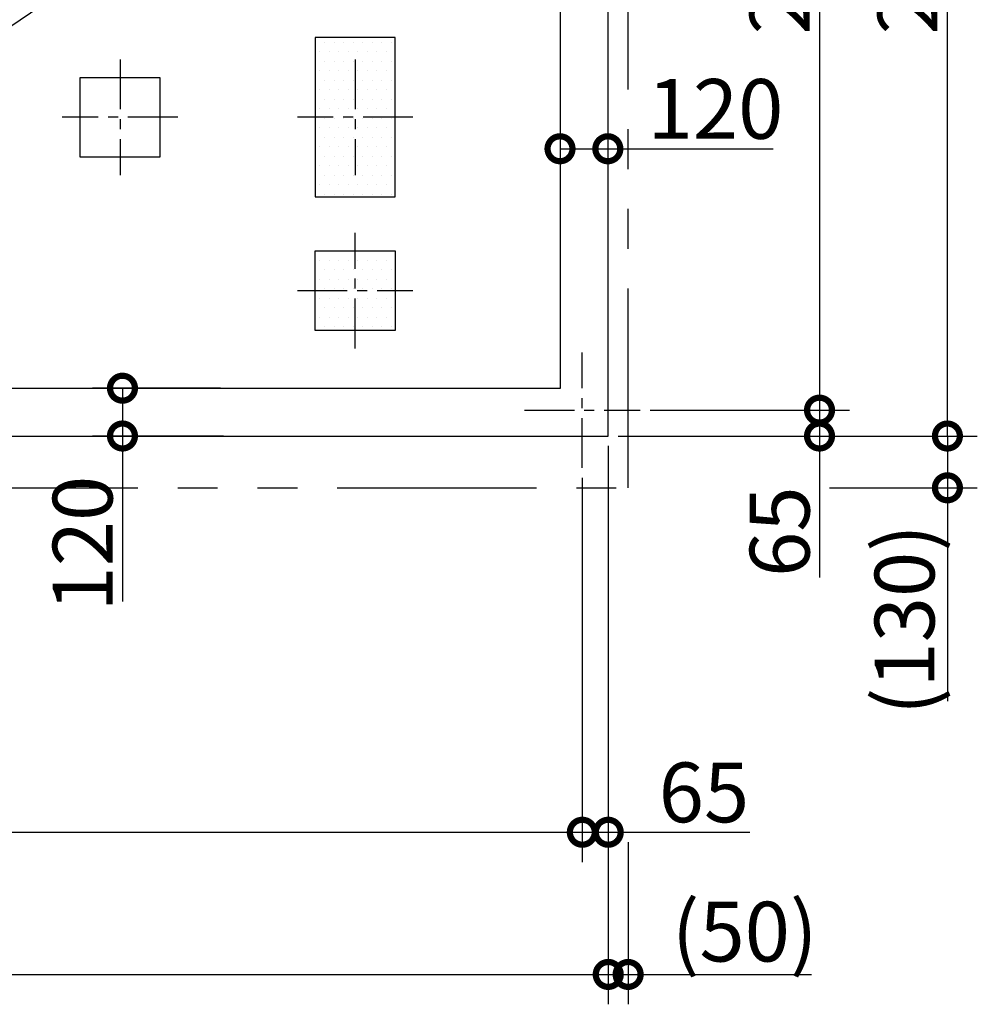
# Model space of a CAD drawing. Extents: x 175 to 20384, y 0 to 10684.
# Drawn here: x 10618 to 13020, y 5629 to 8100 of the extents above; entities that cross this region are included whole.
import ezdxf

# ---------------------------------------------------------------- set-up
doc = ezdxf.new("R2010")
doc.units = 0
doc.header["$LTSCALE"] = 20
doc.header["$PDMODE"] = 3
doc.header["$PDSIZE"] = 2
doc.linetypes.add('CENTER', pattern=[2, 1.25, -0.25, 0.25, -0.25])
doc.linetypes.add('PHANTOM', pattern=[2.5, 1.25, -0.25, 0.25, -0.25, 0.25, -0.25])
doc.layers.get('0').update_dxf_attribs({"linetype": 'CONTINUOUS'})
doc.layers.get('DEFPOINTS').update_dxf_attribs({"linetype": 'CONTINUOUS'})
for name, color, linetype in [('センター', 3, 'CENTER'), ('寸法', 4, 'CONTINUOUS'), ('想像線', 6, 'PHANTOM'), ('細線', 5, 'CONTINUOUS'), ('部品1', 7, 'CONTINUOUS')]:
    doc.layers.add(name, color=color, linetype=linetype)
doc.styles.add('STYLE1', font='isocp.shx', dxfattribs={"bigfont": 'bigfont.shx'})
doc.dimstyles.new('INABA_S50G', dxfattribs={"dimtxt": 150, "dimasz": 125, "dimexe": 75, "dimexo": 25, "dimgap": 25, "dimtad": 3, "dimdec": 1, "dimdsep": 46, "dimtxsty": 'STYLE1', "dimblk1": 'DOTSMALL', "dimblk2": 'DOTSMALL', "dimsah": 1, "dimcen": 0, "dimclrt": 7, "dimadec": 0, "dimazin": 0, "dimtfac": 1, "dimtdec": 4, "dimtix": 1, "dimtmove": 0, "dimatfit": 3, "dimldrblk": 'DOTSMALL', "dimfxl": 1, "dimtolj": 1, "dimtzin": 0, "dimarcsym": 0})

# ---------------------------------------------------------------- blocks, each defined once
blk = doc.blocks.new('_DOTSMALL')
at = {"color": 0, "linetype": 'ByBlock', "ltscale": 50, "const_width": 0.5}
blk.add_lwpolyline([(-0.0625, 0, 1), (0.0625, 0, 1)], format="xyb", close=True, dxfattribs=at)
blk = doc.blocks.new('*D5')
at = {"color": 0, "linetype": 'ByBlock', "ltscale": 50}
for p, q in [((11322.3, 7842.9), (11546.3, 7513.6)), ((7874.1, 5105.6), (11504.1, 7575.6)), ((7692.3, 5372.9), (7916.3, 5043.6))]:
    blk.add_line(p, q, dxfattribs=at)
at = {"layer": 'DEFPOINTS', "color": 0, "linetype": 'ByBlock', "ltscale": 50}
for p in [(11308.2, 7863.5), (11504.1, 7575.6), (7678.2, 5393.5)]:
    blk.add_point(p, dxfattribs=at)
at = {"color": 0, "linetype": 'ByBlock', "ltscale": 50, "xscale": 125, "yscale": 125, "zscale": 125}
for p, rotation in [((11504.1, 7575.6), 34.23296769753573), ((7874.1, 5105.6), 214.2329676975357)]:
    blk.add_blockref('_DOTSMALL', p, dxfattribs=dict(at, rotation=rotation))
at = {"color": 7, "linetype": 'ByBlock', "ltscale": 50, "insert": (9937.4, 6630.5), "char_height": 150, "attachment_point": 5, "rotation": 34.233, "style": 'STYLE1'}
blk.add_mtext('\\A1;4390.6', dxfattribs=at)
blk = doc.blocks.new('*D6')
at = {"color": 0, "linetype": 'ByBlock', "ltscale": 50}
for p, q in [((-2365.7, 7798.5), (-2365.7, 5458.5)), ((-2790.8, 5458.5), (-2290.7, 5458.5))]:
    blk.add_line(p, q, dxfattribs=at)
at = {"layer": 'DEFPOINTS', "color": 0, "linetype": 'ByBlock', "ltscale": 50}
for p in [(-2815.8, 7798.5), (-2815.8, 5458.5), (-2365.7, 5458.5)]:
    blk.add_point(p, dxfattribs=at)
at = {"color": 0, "linetype": 'ByBlock', "ltscale": 50, "xscale": 125, "yscale": 125, "zscale": 125}
for p, rotation in [((-2365.7, 7798.5), 90), ((-2365.7, 5458.5), 270)]:
    blk.add_blockref('_DOTSMALL', p, dxfattribs=dict(at, rotation=rotation))
at = {"color": 7, "linetype": 'ByBlock', "ltscale": 50, "insert": (-2465.8, 6628.5), "char_height": 150, "attachment_point": 5, "rotation": 90, "style": 'STYLE1'}
blk.add_mtext('\\A1;2340', dxfattribs=at)
blk = doc.blocks.new('*D7')
at = {"color": 0, "linetype": 'ByBlock', "ltscale": 50}
for p, q in [((-2870.8, 7863.5), (-1969.8, 7863.5)), ((-2044.8, 5393.5), (-2044.8, 7863.5)), ((-2870.8, 5393.5), (-1969.8, 5393.5))]:
    blk.add_line(p, q, dxfattribs=at)
at = {"layer": 'DEFPOINTS', "color": 0, "linetype": 'ByBlock', "ltscale": 50}
for p in [(-2895.8, 7863.5), (-2044.8, 7863.5), (-2895.8, 5393.5)]:
    blk.add_point(p, dxfattribs=at)
at = {"color": 0, "linetype": 'ByBlock', "ltscale": 50, "xscale": 125, "yscale": 125, "zscale": 125}
for p, rotation in [((-2044.8, 7863.5), 90), ((-2044.8, 5393.5), 270)]:
    blk.add_blockref('_DOTSMALL', p, dxfattribs=dict(at, rotation=rotation))
at = {"color": 7, "linetype": 'ByBlock', "ltscale": 50, "insert": (-2144.8, 6628.5), "char_height": 150, "attachment_point": 5, "rotation": 90, "style": 'STYLE1'}
blk.add_mtext('\\A1;2470', dxfattribs=at)
blk = doc.blocks.new('*D18')
at = {"layer": 'DEFPOINTS', "color": 0, "ltscale": 50}
for p in [(12094.5, 7055.1), (12144.5, 6060.5), (12144.5, 5703.6)]:
    blk.add_point(p, dxfattribs=at)
at = {"layer": '寸法', "color": 0, "lineweight": -2, "ltscale": 50}
for p, q in [((12094.5, 7030.1), (12094.5, 5628.6)), ((12144.5, 6035.5), (12144.5, 5628.6)), ((12094.5, 5703.6), (12144.5, 5703.6)), ((12144.5, 5703.6), (12604.4, 5703.6))]:
    blk.add_line(p, q, dxfattribs=at)
at = {"layer": '寸法', "color": 0, "lineweight": -2, "ltscale": 50, "xscale": 125, "yscale": 125, "zscale": 125, "rotation": 180}
blk.add_blockref('_DOTSMALL', (12094.5, 5703.6), dxfattribs=at)
at = {"layer": '寸法', "color": 0, "lineweight": -2, "ltscale": 50, "xscale": 125, "yscale": 125, "zscale": 125}
blk.add_blockref('_DOTSMALL', (12144.5, 5703.6), dxfattribs=at)
at = {"layer": '寸法', "color": 7, "ltscale": 50, "insert": (12436.9, 5811.1), "char_height": 150, "attachment_point": 5, "style": 'STYLE1'}
blk.add_mtext('\\A1;(50)', dxfattribs=at)
blk = doc.blocks.new('*D21')
at = {"layer": 'DEFPOINTS', "color": 0, "ltscale": 50}
for p in [(12094.5, 7055.1), (12029.5, 6975.1), (12094.5, 6060.5)]:
    blk.add_point(p, dxfattribs=at)
at = {"layer": '寸法', "color": 0, "lineweight": -2, "ltscale": 50}
for p, q in [((12094.5, 7030.1), (12094.5, 5985.5)), ((12029.5, 6950.1), (12029.5, 5985.5)), ((12029.5, 6060.5), (12094.5, 6060.5)), ((12094.5, 6060.5), (12449.7, 6060.5))]:
    blk.add_line(p, q, dxfattribs=at)
at = {"layer": '寸法', "color": 0, "lineweight": -2, "ltscale": 50, "xscale": 125, "yscale": 125, "zscale": 125, "rotation": 180}
blk.add_blockref('_DOTSMALL', (12029.5, 6060.5), dxfattribs=at)
at = {"layer": '寸法', "color": 0, "lineweight": -2, "ltscale": 50, "xscale": 125, "yscale": 125, "zscale": 125}
blk.add_blockref('_DOTSMALL', (12094.5, 6060.5), dxfattribs=at)
at = {"layer": '寸法', "color": 7, "ltscale": 50, "insert": (12334.6, 6160.5), "char_height": 150, "attachment_point": 5, "style": 'STYLE1'}
blk.add_mtext('\\A1;65', dxfattribs=at)
blk = doc.blocks.new('*D19')
at = {"color": 0, "linetype": 'ByBlock', "ltscale": 50}
for p, q in [((-2870.8, 5393.5), (-1969.8, 5393.5)), ((-2044.8, 5393.5), (-2044.8, 5263.5)), ((-2340.7, 5263.5), (-1969.8, 5263.5)), ((-2044.8, 5263.5), (-2044.8, 4727.6))]:
    blk.add_line(p, q, dxfattribs=at)
at = {"layer": 'DEFPOINTS', "color": 0, "linetype": 'ByBlock', "ltscale": 50}
for p in [(-2895.8, 5393.5), (-2365.7, 5263.5), (-2044.8, 5263.5)]:
    blk.add_point(p, dxfattribs=at)
at = {"color": 0, "linetype": 'ByBlock', "ltscale": 50, "xscale": 125, "yscale": 125, "zscale": 125}
for p, rotation in [((-2044.8, 5393.5), 90), ((-2044.8, 5263.5), 270)]:
    blk.add_blockref('_DOTSMALL', p, dxfattribs=dict(at, rotation=rotation))
at = {"color": 7, "linetype": 'ByBlock', "ltscale": 50, "insert": (-2152.3, 4932.6), "char_height": 150, "attachment_point": 5, "rotation": 90, "style": 'STYLE1'}
blk.add_mtext('\\A1;(130)', dxfattribs=at)
blk = doc.blocks.new('*D20')
at = {"color": 0, "linetype": 'ByBlock', "ltscale": 50}
for p, q in [((-2790.8, 5458.5), (-2290.7, 5458.5)), ((-2365.7, 5458.5), (-2365.7, 5393.5)), ((-2870.8, 5393.5), (-2290.7, 5393.5)), ((-2365.7, 5393.5), (-2365.7, 5038.3))]:
    blk.add_line(p, q, dxfattribs=at)
at = {"layer": 'DEFPOINTS', "color": 0, "linetype": 'ByBlock', "ltscale": 50}
for p in [(-2815.8, 5458.5), (-2895.8, 5393.5), (-2365.7, 5393.5)]:
    blk.add_point(p, dxfattribs=at)
at = {"color": 0, "linetype": 'ByBlock', "ltscale": 50, "xscale": 125, "yscale": 125, "zscale": 125}
for p, rotation in [((-2365.7, 5458.5), 90), ((-2365.7, 5393.5), 270)]:
    blk.add_blockref('_DOTSMALL', p, dxfattribs=dict(at, rotation=rotation))
at = {"color": 7, "linetype": 'ByBlock', "ltscale": 50, "insert": (-2465.7, 5153.4), "char_height": 150, "attachment_point": 5, "rotation": 90, "style": 'STYLE1'}
blk.add_mtext('\\A1;65', dxfattribs=at)
blk = doc.blocks.new('*D9')
at = {"layer": 'DEFPOINTS', "color": 0, "ltscale": 50}
for p in [(8529.5, 6975.1), (12029.5, 6975.1), (12029.5, 6060.5)]:
    blk.add_point(p, dxfattribs=at)
at = {"layer": '寸法', "color": 0, "lineweight": -2, "ltscale": 50}
for p, q in [((12029.5, 6950.1), (12029.5, 5985.5)), ((8529.5, 6060.5), (12029.5, 6060.5))]:
    blk.add_line(p, q, dxfattribs=at)
at = {"layer": '寸法', "color": 0, "lineweight": -2, "ltscale": 50, "xscale": 125, "yscale": 125, "zscale": 125, "rotation": 180}
blk.add_blockref('_DOTSMALL', (8529.5, 6060.5), dxfattribs=at)
at = {"layer": '寸法', "color": 0, "lineweight": -2, "ltscale": 50, "xscale": 125, "yscale": 125, "zscale": 125}
blk.add_blockref('_DOTSMALL', (12029.5, 6060.5), dxfattribs=at)
at = {"layer": '寸法', "color": 7, "ltscale": 50, "insert": (10279.5, 6160.5), "char_height": 150, "attachment_point": 5, "style": 'STYLE1'}
blk.add_mtext('\\A1;3500', dxfattribs=at)
blk = doc.blocks.new('*D8')
at = {"layer": 'DEFPOINTS', "color": 0, "ltscale": 50}
for p in [(8464.5, 7055.1), (12094.5, 7055.1), (12094.5, 5703.6)]:
    blk.add_point(p, dxfattribs=at)
at = {"layer": '寸法', "color": 0, "lineweight": -2, "ltscale": 50}
for p, q in [((8464.5, 7030.1), (8464.5, 5628.6)), ((12094.5, 7030.1), (12094.5, 5628.6)), ((8464.5, 5703.6), (12094.5, 5703.6))]:
    blk.add_line(p, q, dxfattribs=at)
at = {"layer": '寸法', "color": 0, "lineweight": -2, "ltscale": 50, "xscale": 125, "yscale": 125, "zscale": 125, "rotation": 180}
blk.add_blockref('_DOTSMALL', (8464.5, 5703.6), dxfattribs=at)
at = {"layer": '寸法', "color": 0, "lineweight": -2, "ltscale": 50, "xscale": 125, "yscale": 125, "zscale": 125}
blk.add_blockref('_DOTSMALL', (12094.5, 5703.6), dxfattribs=at)
at = {"layer": '寸法', "color": 7, "ltscale": 50, "insert": (10279.5, 5803.6), "char_height": 150, "attachment_point": 5, "style": 'STYLE1'}
blk.add_mtext('\\A1;3630', dxfattribs=at)
blk = doc.blocks.new('*D44')
at = {"layer": 'DEFPOINTS', "color": 0, "ltscale": 50}
for p in [(11973.5, 7922.1), (12093.5, 7922.1), (12093.5, 7776.1)]:
    blk.add_point(p, dxfattribs=at)
at = {"layer": '寸法', "color": 0, "lineweight": -2, "ltscale": 50}
for p, q in [((11973.5, 7897.1), (11973.5, 7701.1)), ((12093.5, 7897.1), (12093.5, 7701.1)), ((11973.5, 7776.1), (12093.5, 7776.1)), ((12093.5, 7776.1), (12508.6, 7776.1))]:
    blk.add_line(p, q, dxfattribs=at)
at = {"layer": '寸法', "color": 0, "lineweight": -2, "ltscale": 50, "xscale": 125, "yscale": 125, "zscale": 125, "rotation": 180}
blk.add_blockref('_DOTSMALL', (11973.5, 7776.1), dxfattribs=at)
at = {"layer": '寸法', "color": 0, "lineweight": -2, "ltscale": 50, "xscale": 125, "yscale": 125, "zscale": 125}
blk.add_blockref('_DOTSMALL', (12093.5, 7776.1), dxfattribs=at)
at = {"layer": '寸法', "color": 7, "ltscale": 50, "insert": (12363.6, 7876.1), "char_height": 150, "attachment_point": 5, "style": 'STYLE1'}
blk.add_mtext('\\A1;120', dxfattribs=at)
blk = doc.blocks.new('*D45')
at = {"layer": 'DEFPOINTS', "color": 0, "ltscale": 50}
for p in [(11147, 7175.1), (10875.7, 7055.1), (11154.2, 7055.1)]:
    blk.add_point(p, dxfattribs=at)
at = {"layer": '寸法', "color": 0, "lineweight": -2, "ltscale": 50}
for p, q in [((11122, 7175.1), (10800.7, 7175.1)), ((10875.7, 7175.1), (10875.7, 7055.1)), ((11129.2, 7055.1), (10800.7, 7055.1)), ((10875.7, 7055.1), (10875.7, 6640))]:
    blk.add_line(p, q, dxfattribs=at)
at = {"layer": '寸法', "color": 0, "lineweight": -2, "ltscale": 50, "xscale": 125, "yscale": 125, "zscale": 125}
for p, rotation in [((10875.7, 7175.1), 90), ((10875.7, 7055.1), 270)]:
    blk.add_blockref('_DOTSMALL', p, dxfattribs=dict(at, rotation=rotation))
at = {"layer": '寸法', "color": 7, "ltscale": 50, "insert": (10775.7, 6785), "char_height": 150, "attachment_point": 5, "rotation": 90, "style": 'STYLE1'}
blk.add_mtext('\\A1;120', dxfattribs=at)

msp = doc.modelspace()

# ---------------------------------------------------------------- linework, layer by layer
at = {"layer": 'センター', "ltscale": 5}
for p, q in [((10869.5, 8000.08), (10869.5, 7710.08)), ((11459.5, 8000.08), (11459.5, 7710.08)), ((11014.5, 7855.08), (10724.5, 7855.08)), ((11604.5, 7855.08), (11314.5, 7855.08)), ((11459.5, 7275.08), (11459.5, 7565.08)), ((11314.5, 7420.08), (11604.5, 7420.08)), ((12029.5, 6975.08), (12029.5, 7265.08)), ((11884.5, 7120.08), (12174.5, 7120.08))]:
    msp.add_line(p, q, dxfattribs=at)
at = {"layer": '想像線', "ltscale": 20}
for p, q in [((12144.5, 6925.08), (12144.5, 9615.08)), ((8414.5, 6925.08), (12144.5, 6925.08))]:
    msp.add_line(p, q, dxfattribs=at)
at = {"layer": '細線', "ltscale": 10}
for p, q in [((11359.5, 8055.08), (11359.5, 7655.08)), ((11559.5, 8055.08), (11359.5, 8055.08)), ((11559.5, 7655.08), (11559.5, 8055.08)), ((11359.5, 7655.08), (11559.5, 7655.08)), ((11359.5, 7320.08), (11359.5, 7520.08)), ((11359.5, 7520.08), (11559.5, 7520.08)), ((11559.5, 7520.08), (11559.5, 7320.08)), ((11559.5, 7320.08), (11359.5, 7320.08))]:
    msp.add_line(p, q, dxfattribs=at)
at = {"layer": '部品1', "ltscale": 50}
for p, q in [((12094.5, 7055.08), (12094.5, 9525.08)), ((11974.5, 7175.08), (11974.5, 9405.08)), ((11382.86, 8043.31), (11382.86, 8043.31)), ((11406.67, 8043.31), (11406.67, 8043.31)), ((11430.48, 8043.31), (11430.48, 8043.31)), ((11454.3, 8043.31), (11454.3, 8043.31)), ((11478.11, 8043.31), (11478.11, 8043.31)), ((11501.92, 8043.31), (11501.92, 8043.31)), ((11525.73, 8043.31), (11525.73, 8043.31)), ((11549.55, 8043.31), (11549.55, 8043.31)), ((11370.95, 8019.49), (11370.95, 8019.49)), ((11394.77, 8019.49), (11394.77, 8019.49)), ((11418.58, 8019.49), (11418.58, 8019.49)), ((11442.39, 8019.49), (11442.39, 8019.49)), ((11466.2, 8019.49), (11466.2, 8019.49)), ((11490.02, 8019.49), (11490.02, 8019.49)), ((11513.83, 8019.49), (11513.83, 8019.49)), ((11537.64, 8019.49), (11537.64, 8019.49)), ((11382.86, 7995.68), (11382.86, 7995.68)), ((11406.67, 7995.68), (11406.67, 7995.68)), ((11430.48, 7995.68), (11430.48, 7995.68)), ((11454.3, 7995.68), (11454.3, 7995.68)), ((11478.11, 7995.68), (11478.11, 7995.68)), ((11501.92, 7995.68), (11501.92, 7995.68)), ((11525.73, 7995.68), (11525.73, 7995.68)), ((11549.55, 7995.68), (11549.55, 7995.68)), ((11370.95, 7971.87), (11370.95, 7971.87)), ((11394.77, 7971.87), (11394.77, 7971.87)), ((11418.58, 7971.87), (11418.58, 7971.87)), ((11442.39, 7971.87), (11442.39, 7971.87)), ((11466.2, 7971.87), (11466.2, 7971.87)), ((11490.02, 7971.87), (11490.02, 7971.87)), ((11513.83, 7971.87), (11513.83, 7971.87)), ((11537.64, 7971.87), (11537.64, 7971.87)), ((10769.5, 7755.08), (10769.5, 7955.08)), ((10769.5, 7955.08), (10969.5, 7955.08)), ((10969.5, 7955.08), (10969.5, 7755.08)), ((11382.86, 7948.06), (11382.86, 7948.06)), ((11406.67, 7948.06), (11406.67, 7948.06)), ((11430.48, 7948.06), (11430.48, 7948.06)), ((11454.3, 7948.06), (11454.3, 7948.06)), ((11478.11, 7948.06), (11478.11, 7948.06)), ((11501.92, 7948.06), (11501.92, 7948.06)), ((11525.73, 7948.06), (11525.73, 7948.06)), ((11549.55, 7948.06), (11549.55, 7948.06)), ((11370.95, 7924.24), (11370.95, 7924.24)), ((11394.77, 7924.24), (11394.77, 7924.24)), ((11418.58, 7924.24), (11418.58, 7924.24)), ((11442.39, 7924.24), (11442.39, 7924.24)), ((11466.2, 7924.24), (11466.2, 7924.24)), ((11490.02, 7924.24), (11490.02, 7924.24)), ((11513.83, 7924.24), (11513.83, 7924.24)), ((11537.64, 7924.24), (11537.64, 7924.24)), ((11382.86, 7900.43), (11382.86, 7900.43)), ((11406.67, 7900.43), (11406.67, 7900.43)), ((11430.48, 7900.43), (11430.48, 7900.43)), ((11454.3, 7900.43), (11454.3, 7900.43)), ((11478.11, 7900.43), (11478.11, 7900.43)), ((11501.92, 7900.43), (11501.92, 7900.43)), ((11525.73, 7900.43), (11525.73, 7900.43)), ((11549.55, 7900.43), (11549.55, 7900.43)), ((11370.95, 7876.62), (11370.95, 7876.62)), ((11394.77, 7876.62), (11394.77, 7876.62)), ((11418.58, 7876.62), (11418.58, 7876.62)), ((11442.39, 7876.62), (11442.39, 7876.62)), ((11466.2, 7876.62), (11466.2, 7876.62)), ((11490.02, 7876.62), (11490.02, 7876.62)), ((11513.83, 7876.62), (11513.83, 7876.62)), ((11537.64, 7876.62), (11537.64, 7876.62)), ((11382.86, 7852.81), (11382.86, 7852.81)), ((11406.67, 7852.81), (11406.67, 7852.81)), ((11430.48, 7852.81), (11430.48, 7852.81)), ((11454.3, 7852.81), (11454.3, 7852.81)), ((11478.11, 7852.81), (11478.11, 7852.81)), ((11501.92, 7852.81), (11501.92, 7852.81)), ((11525.73, 7852.81), (11525.73, 7852.81)), ((11549.55, 7852.81), (11549.55, 7852.81)), ((11370.95, 7828.99), (11370.95, 7828.99)), ((11394.77, 7828.99), (11394.77, 7828.99)), ((11418.58, 7828.99), (11418.58, 7828.99)), ((11442.39, 7828.99), (11442.39, 7828.99)), ((11466.2, 7828.99), (11466.2, 7828.99)), ((11490.02, 7828.99), (11490.02, 7828.99)), ((11513.83, 7828.99), (11513.83, 7828.99)), ((11537.64, 7828.99), (11537.64, 7828.99)), ((11382.86, 7805.18), (11382.86, 7805.18)), ((11406.67, 7805.18), (11406.67, 7805.18)), ((11430.48, 7805.18), (11430.48, 7805.18)), ((11454.3, 7805.18), (11454.3, 7805.18)), ((11478.11, 7805.18), (11478.11, 7805.18)), ((11501.92, 7805.18), (11501.92, 7805.18)), ((11525.73, 7805.18), (11525.73, 7805.18)), ((11549.55, 7805.18), (11549.55, 7805.18)), ((11370.95, 7781.37), (11370.95, 7781.37)), ((11394.77, 7781.37), (11394.77, 7781.37)), ((11418.58, 7781.37), (11418.58, 7781.37)), ((11442.39, 7781.37), (11442.39, 7781.37)), ((11466.2, 7781.37), (11466.2, 7781.37)), ((11490.02, 7781.37), (11490.02, 7781.37)), ((11513.83, 7781.37), (11513.83, 7781.37)), ((11537.64, 7781.37), (11537.64, 7781.37)), ((10969.5, 7755.08), (10769.5, 7755.08)), ((11382.86, 7757.56), (11382.86, 7757.56)), ((11406.67, 7757.56), (11406.67, 7757.56)), ((11430.48, 7757.56), (11430.48, 7757.56)), ((11454.3, 7757.56), (11454.3, 7757.56)), ((11478.11, 7757.56), (11478.11, 7757.56)), ((11501.92, 7757.56), (11501.92, 7757.56)), ((11525.73, 7757.56), (11525.73, 7757.56)), ((11549.55, 7757.56), (11549.55, 7757.56)), ((11370.95, 7733.74), (11370.95, 7733.74)), ((11394.77, 7733.74), (11394.77, 7733.74)), ((11418.58, 7733.74), (11418.58, 7733.74)), ((11442.39, 7733.74), (11442.39, 7733.74)), ((11466.2, 7733.74), (11466.2, 7733.74)), ((11490.02, 7733.74), (11490.02, 7733.74)), ((11513.83, 7733.74), (11513.83, 7733.74)), ((11537.64, 7733.74), (11537.64, 7733.74)), ((11382.86, 7709.93), (11382.86, 7709.93)), ((11406.67, 7709.93), (11406.67, 7709.93)), ((11430.48, 7709.93), (11430.48, 7709.93)), ((11454.3, 7709.93), (11454.3, 7709.93)), ((11478.11, 7709.93), (11478.11, 7709.93)), ((11501.92, 7709.93), (11501.92, 7709.93)), ((11525.73, 7709.93), (11525.73, 7709.93)), ((11549.55, 7709.93), (11549.55, 7709.93)), ((11370.95, 7686.12), (11370.95, 7686.12)), ((11382.86, 7662.31), (11382.86, 7662.31)), ((11394.77, 7686.12), (11394.77, 7686.12)), ((11406.67, 7662.31), (11406.67, 7662.31)), ((11418.58, 7686.12), (11418.58, 7686.12)), ((11430.48, 7662.31), (11430.48, 7662.31)), ((11442.39, 7686.12), (11442.39, 7686.12)), ((11454.3, 7662.31), (11454.3, 7662.31)), ((11466.2, 7686.12), (11466.2, 7686.12)), ((11478.11, 7662.31), (11478.11, 7662.31)), ((11490.02, 7686.12), (11490.02, 7686.12)), ((11501.92, 7662.31), (11501.92, 7662.31)), ((11513.83, 7686.12), (11513.83, 7686.12)), ((11525.73, 7662.31), (11525.73, 7662.31)), ((11537.64, 7686.12), (11537.64, 7686.12)), ((11549.55, 7662.31), (11549.55, 7662.31)), ((11370.95, 7495.62), (11370.95, 7495.62)), ((11394.77, 7495.62), (11394.77, 7495.62)), ((11418.58, 7495.62), (11418.58, 7495.62)), ((11442.39, 7495.62), (11442.39, 7495.62)), ((11466.2, 7495.62), (11466.2, 7495.62)), ((11490.02, 7495.62), (11490.02, 7495.62)), ((11513.83, 7495.62), (11513.83, 7495.62)), ((11537.64, 7495.62), (11537.64, 7495.62)), ((11382.86, 7471.81), (11382.86, 7471.81)), ((11406.67, 7471.81), (11406.67, 7471.81)), ((11430.48, 7471.81), (11430.48, 7471.81)), ((11454.3, 7471.81), (11454.3, 7471.81)), ((11478.11, 7471.81), (11478.11, 7471.81)), ((11501.92, 7471.81), (11501.92, 7471.81)), ((11525.73, 7471.81), (11525.73, 7471.81)), ((11549.55, 7471.81), (11549.55, 7471.81)), ((11370.95, 7447.99), (11370.95, 7447.99)), ((11394.77, 7447.99), (11394.77, 7447.99)), ((11418.58, 7447.99), (11418.58, 7447.99)), ((11442.39, 7447.99), (11442.39, 7447.99)), ((11466.2, 7447.99), (11466.2, 7447.99)), ((11490.02, 7447.99), (11490.02, 7447.99)), ((11513.83, 7447.99), (11513.83, 7447.99)), ((11537.64, 7447.99), (11537.64, 7447.99)), ((11382.86, 7424.18), (11382.86, 7424.18)), ((11406.67, 7424.18), (11406.67, 7424.18)), ((11430.48, 7424.18), (11430.48, 7424.18)), ((11454.3, 7424.18), (11454.3, 7424.18)), ((11478.11, 7424.18), (11478.11, 7424.18)), ((11501.92, 7424.18), (11501.92, 7424.18)), ((11525.73, 7424.18), (11525.73, 7424.18)), ((11549.55, 7424.18), (11549.55, 7424.18)), ((11370.95, 7400.37), (11370.95, 7400.37)), ((11394.77, 7400.37), (11394.77, 7400.37)), ((11418.58, 7400.37), (11418.58, 7400.37)), ((11442.39, 7400.37), (11442.39, 7400.37)), ((11466.2, 7400.37), (11466.2, 7400.37)), ((11490.02, 7400.37), (11490.02, 7400.37)), ((11513.83, 7400.37), (11513.83, 7400.37)), ((11537.64, 7400.37), (11537.64, 7400.37)), ((11382.86, 7376.56), (11382.86, 7376.56)), ((11406.67, 7376.56), (11406.67, 7376.56)), ((11430.48, 7376.56), (11430.48, 7376.56)), ((11454.3, 7376.56), (11454.3, 7376.56)), ((11478.11, 7376.56), (11478.11, 7376.56)), ((11501.92, 7376.56), (11501.92, 7376.56)), ((11525.73, 7376.56), (11525.73, 7376.56)), ((11549.55, 7376.56), (11549.55, 7376.56)), ((11370.95, 7352.74), (11370.95, 7352.74)), ((11394.77, 7352.74), (11394.77, 7352.74)), ((11418.58, 7352.74), (11418.58, 7352.74)), ((11442.39, 7352.74), (11442.39, 7352.74)), ((11466.2, 7352.74), (11466.2, 7352.74)), ((11490.02, 7352.74), (11490.02, 7352.74)), ((11513.83, 7352.74), (11513.83, 7352.74)), ((11537.64, 7352.74), (11537.64, 7352.74)), ((11382.86, 7328.93), (11382.86, 7328.93)), ((11406.67, 7328.93), (11406.67, 7328.93)), ((11430.48, 7328.93), (11430.48, 7328.93)), ((11454.3, 7328.93), (11454.3, 7328.93)), ((11478.11, 7328.93), (11478.11, 7328.93)), ((11501.92, 7328.93), (11501.92, 7328.93)), ((11525.73, 7328.93), (11525.73, 7328.93)), ((11549.55, 7328.93), (11549.55, 7328.93)), ((8584.5, 7175.08), (11974.5, 7175.08)), ((10285.5, 7055.08), (12094.5, 7055.08))]:
    msp.add_line(p, q, dxfattribs=at)

# ---------------------------------------------------------------- dimensions: what is measured, and where the dimension line sits
at = {"layer": '寸法', "ltscale": 50}
dim = msp.add_linear_dim(base=(12945.5, 9525.08), p1=(12094.5, 7055.08), p2=(12094.5, 9525.08), angle=90, dimstyle='INABA_S50G', dxfattribs=at)
dim.commit()
dim.dimension.update_dxf_attribs({"geometry": '*D7', "text_midpoint": (12845.49, 8290.08), "insert": (14990.31, 1661.56)})
for base, p1, p2, angle, text, picture, middle, dimtype, set_off in [((12290.42, 9237.15), (8464.5, 7055.08), (12094.5, 9525.08), 34.23297, '4390.6', '*D5', (10779.94, 8209.35), 161, (786.3, 1661.56)), ((12945.5, 6925.08), (12094.5, 7055.08), (12624.57, 6925.08), 90, '(<>)', '*D19', (12945.5, 6594.14), 160, (14990.31, 1661.56))]:
    dim = msp.add_linear_dim(base=base, p1=p1, p2=p2, angle=angle, text=text, dimstyle='INABA_S50G', dxfattribs=at)
    dim.commit()
    dim.dimension.update_dxf_attribs({"geometry": picture, "text_midpoint": middle, "dimtype": dimtype, "insert": set_off})
dim = msp.add_linear_dim(base=(12624.57, 7120.08), p1=(12174.5, 9460.08), p2=(12174.5, 7120.08), angle=90, dimstyle='INABA_S50G', override={"dimse1": 1, "dimtmove": 1}, dxfattribs=at)
dim.commit()
dim.dimension.update_dxf_attribs({"geometry": '*D6', "text_midpoint": (12524.55, 8290.08), "insert": (14990.31, 1661.56)})
for base, p1, p2, picture, middle in [((12093.5, 7776.07), (11973.5, 7922.11), (12093.5, 7922.11), '*D44', (12363.56, 7776.07)), ((12094.5, 6060.5), (12029.5, 6975.08), (12094.5, 7055.08), '*D21', (12334.59, 6060.5))]:
    dim = msp.add_linear_dim(base=base, p1=p1, p2=p2, dimstyle='INABA_S50G', dxfattribs=at)
    dim.commit()
    dim.dimension.update_dxf_attribs({"geometry": picture, "text_midpoint": middle, "dimtype": 160})
dim = msp.add_linear_dim(base=(10875.73, 7055.08), p1=(11147.03, 7175.08), p2=(11154.25, 7055.08), angle=90, dimstyle='INABA_S50G', dxfattribs=at)
dim.commit()
dim.dimension.update_dxf_attribs({"geometry": '*D45', "text_midpoint": (10875.73, 6785.02), "dimtype": 160})
dim = msp.add_linear_dim(base=(12624.57, 7055.08), p1=(12174.5, 7120.08), p2=(12094.5, 7055.08), angle=90, dimstyle='INABA_S50G', dxfattribs=at)
dim.commit()
dim.dimension.update_dxf_attribs({"geometry": '*D20', "text_midpoint": (12624.57, 6814.99), "dimtype": 160, "insert": (14990.31, 1661.56)})
dim = msp.add_linear_dim(base=(12094.5, 5703.63), p1=(8464.5, 7055.08), p2=(12094.5, 7055.08), dimstyle='INABA_S50G', dxfattribs=at)
dim.commit()
dim.dimension.update_dxf_attribs({"geometry": '*D8', "text_midpoint": (10279.5, 5803.63)})
dim = msp.add_linear_dim(base=(12144.5, 5703.63), p1=(12094.5, 7055.08), p2=(12144.5, 6060.5), text='(<>)', dimstyle='INABA_S50G', dxfattribs=at)
dim.commit()
dim.dimension.update_dxf_attribs({"geometry": '*D18', "text_midpoint": (12436.94, 5703.63), "dimtype": 160})
dim = msp.add_linear_dim(base=(12029.5, 6060.5), p1=(8529.5, 6975.08), p2=(12029.5, 6975.08), dimstyle='INABA_S50G', override={"dimse1": 1, "dimtmove": 1}, dxfattribs=at)
dim.commit()
dim.dimension.update_dxf_attribs({"geometry": '*D9', "text_midpoint": (10279.5, 6160.5)})

doc.saveas('drawing.dxf')
